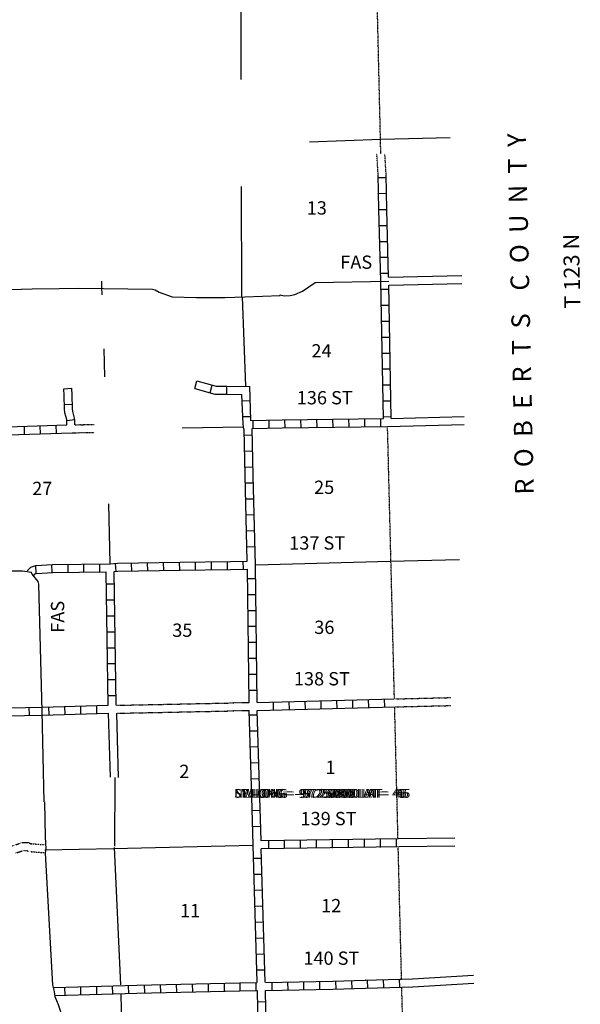
# Model space of a CAD drawing. Extents: x 1805694 to 2204403, y 16392469 to 16767764.
# Drawn here: x 2081902 to 2102980, y 16482055 to 16519089 of the extents above; entities that cross this region are included whole.
import ezdxf
from ezdxf.enums import TextEntityAlignment as Align

# ---------------------------------------------------------------- set-up
doc = ezdxf.new("R2010")
doc.units = 0
doc.header["$MEASUREMENT"] = 0
doc.linetypes.add('DGN_STYLE_3', pattern=[0.0011, 0, -0.0011])
doc.linetypes.add('DGN_STYLE_4', pattern=[0.0022, 0, -0.0011, 0, -0.0011])
for name, color, linetype in [('L10', 7, 'CONTINUOUS'), ('L11', 7, 'CONTINUOUS'), ('L13', 7, 'CONTINUOUS'), ('L14', 7, 'CONTINUOUS'), ('L2', 7, 'CONTINUOUS'), ('L21', 7, 'CONTINUOUS'), ('L30', 7, 'CONTINUOUS'), ('L4', 7, 'CONTINUOUS'), ('L51', 7, 'CONTINUOUS'), ('L60', 7, 'CONTINUOUS'), ('L8', 7, 'CONTINUOUS')]:
    doc.layers.add(name, color=color, linetype=linetype)
doc.styles.add('STYLE-FONT000', font='font000.shx')
doc.styles.add('STYLE-FONT002', font='font002.shx')

msp = doc.modelspace()

# ---------------------------------------------------------------- linework, layer by layer
at = {"layer": 'L10', "color": 30, "linetype": 'CONTINUOUS'}
for p, q in [((2085234, 16493001), (2085306, 16490592)), ((2085543, 16493001), (2085607, 16490590))]:
    msp.add_line(p, q, dxfattribs=at)
at = {"layer": 'L11', "color": 31, "linetype": 'DGN_STYLE_3'}
for p, q in [((2095381, 16513254), (2095330, 16514039)), ((2095681, 16513251), (2095630, 16514046)), ((2082301, 16488101), (2082834, 16488059)), ((2082284, 16487801), (2082818, 16487759))]:
    msp.add_line(p, q, dxfattribs=at)
at = {"layer": 'L11', "color": 31, "linetype": 'DGN_STYLE_3', "flags": 128}
for points in [[(2083977, 16503850), (2084111, 16503855), (2084164, 16503857), (2084216, 16503856), (2084265, 16503856), (2084315, 16503857), (2084363, 16503857), (2084706, 16503869)], [(2083879, 16503551), (2083916, 16503550), (2083967, 16503551), (2084019, 16503551), (2084072, 16503554), (2084121, 16503555), (2084167, 16503557), (2084215, 16503556), (2084267, 16503556), (2084316, 16503557), (2084368, 16503557), (2084706, 16503569)], [(2085534, 16493301), (2089951, 16493392), (2089943, 16493401), (2090534, 16493409)], [(2085543, 16493001), (2089951, 16493092), (2089943, 16493101), (2090534, 16493109)], [(2081626, 16488017), (2082001, 16488142), (2082234, 16488142), (2082351, 16488084)], [(2081726, 16487734), (2082051, 16487842), (2082168, 16487842), (2082218, 16487817)]]:
    msp.add_lwpolyline(points, dxfattribs=at)
at = {"layer": 'L13', "color": 7, "linetype": 'CONTINUOUS'}
for p, q in [((2090234, 16516834), (2090226, 16519576)), ((2092792, 16514493), (2095476, 16514593)), ((2090254, 16508681), (2090243, 16512809)), ((2084993, 16509018), (2084984, 16509259)), ((2085001, 16508743), (2084993, 16509018)), ((2090401, 16505301), (2090276, 16508659)), ((2085109, 16505659), (2085076, 16506709)), ((2088008, 16503740), (2090304, 16503780)), ((2085309, 16498634), (2085251, 16500876)), ((2090776, 16498584), (2095834, 16498718)), ((2082851, 16487859), (2085426, 16487909)), ((2085426, 16487909), (2090676, 16488042)), ((2085459, 16487951), (2085693, 16482784)), ((2085701, 16482459), (2085743, 16480401))]:
    msp.add_line(p, q, dxfattribs=at)
at = {"layer": 'L13', "color": 7, "linetype": 'CONTINUOUS', "flags": 128}
msp.add_lwpolyline([(2085480, 16490591), (2085468, 16488002)], dxfattribs=at)
at = {"layer": 'L2', "color": 7, "linetype": 'DGN_STYLE_4'}
for p, q in [((2095480, 16514042), (2095226, 16524876)), ((2095992, 16493542), (2095734, 16503743)), ((2096126, 16488292), (2096001, 16493234)), ((2096259, 16483017), (2096134, 16487959)), ((2096534, 16472442), (2096267, 16482717))]:
    msp.add_line(p, q, dxfattribs=at)
at = {"layer": 'L4', "color": 2, "linetype": 'CONTINUOUS'}
for p, q in [((2082001, 16498351), (2080351, 16498351)), ((2082343, 16498301), (2082001, 16498351)), ((2082826, 16489667), (2082743, 16493084))]:
    msp.add_line(p, q, dxfattribs=at)
at = {"layer": 'L4', "color": 2, "linetype": 'CONTINUOUS', "flags": 128}
for points in [[(2079743, 16508876), (2081101, 16508926), (2082376, 16508968), (2083384, 16508976), (2084126, 16508993), (2086893, 16508951), (2086993, 16508934), (2087151, 16508843), (2087634, 16508668), (2088551, 16508634), (2089609, 16508634), (2089618, 16508634), (2090368, 16508659), (2091701, 16508709), (2091701, 16508734), (2091851, 16508701), (2092076, 16508709), (2092242, 16508751), (2092534, 16508876), (2093009, 16509201), (2095776, 16509251)], [(2082743, 16493084), (2082626, 16497859), (2082601, 16497959), (2082368, 16498234), (2082343, 16498301)], [(2082901, 16487901), (2082868, 16488342), (2082851, 16489676)], [(2083209, 16482534), (2083151, 16482792), (2082876, 16487734), (2082901, 16487901)], [(2083351, 16479934), (2083701, 16480734), (2083684, 16481076), (2083351, 16482067), (2083318, 16482117), (2083234, 16482334), (2083209, 16482534)]]:
    msp.add_lwpolyline(points, dxfattribs=at)
at = {"layer": 'L51', "color": 7, "linetype": 'CONTINUOUS'}
for p, q in [((2095476, 16514593), (2098084, 16514659)), ((2095767, 16509401), (2098526, 16509468)), ((2095776, 16509101), (2098526, 16509168)), ((2095867, 16504093), (2098617, 16504159)), ((2095733, 16503793), (2098617, 16503859)), ((2095834, 16498718), (2098442, 16498784)), ((2098259, 16488301), (2096142, 16488276)), ((2098259, 16488001), (2096167, 16487976))]:
    msp.add_line(p, q, dxfattribs=at)
at = {"layer": 'L51', "color": 7, "linetype": 'DGN_STYLE_3', "flags": 128}
for points in [[(2096017, 16493542), (2098117, 16493592)], [(2096017, 16493242), (2098117, 16493292)]]:
    msp.add_lwpolyline(points, dxfattribs=at)
at = {"layer": 'L51', "color": 7, "linetype": 'CONTINUOUS', "flags": 128}
for points in [[(2096259, 16483001), (2096667, 16483017), (2098959, 16483151)], [(2096267, 16482701), (2096684, 16482717), (2098976, 16482851)]]:
    msp.add_lwpolyline(points, dxfattribs=at)
at = {"layer": 'L8', "color": 1, "linetype": 'CONTINUOUS'}
for p, q in [((2095409, 16511948), (2095381, 16513254)), ((2095684, 16513143), (2095386, 16513136)), ((2095709, 16511954), (2095681, 16513251)), ((2095695, 16512551), (2095397, 16512544)), ((2095409, 16511951), (2095709, 16511951)), ((2095426, 16511351), (2095726, 16511351)), ((2095442, 16510751), (2095742, 16510751)), ((2095451, 16510151), (2095751, 16510159)), ((2095467, 16509551), (2095767, 16509559)), ((2095484, 16508951), (2095784, 16508951)), ((2095492, 16508351), (2095792, 16508351)), ((2095501, 16507751), (2095801, 16507751)), ((2095517, 16507151), (2095817, 16507151)), ((2095526, 16506551), (2095826, 16506551)), ((2095534, 16505951), (2095834, 16505959)), ((2083563, 16505206), (2083861, 16505224)), ((2088483, 16505214), (2088562, 16505504)), ((2089062, 16505049), (2089141, 16505337)), ((2089689, 16505301), (2090551, 16505288)), ((2089693, 16505002), (2089693, 16505300)), ((2095551, 16505351), (2095851, 16505359)), ((2089684, 16505001), (2090259, 16504993)), ((2090269, 16504759), (2090567, 16504769)), ((2083587, 16504615), (2083885, 16504622)), ((2095559, 16504751), (2095859, 16504759)), ((2083675, 16504016), (2083972, 16504047)), ((2090293, 16504168), (2090592, 16504168)), ((2091284, 16503726), (2091276, 16504026)), ((2091884, 16503743), (2091876, 16504043)), ((2092484, 16503751), (2092476, 16504051)), ((2093084, 16503759), (2093076, 16504059)), ((2093684, 16503768), (2093676, 16504068)), ((2094284, 16503776), (2094276, 16504076)), ((2094884, 16503784), (2094876, 16504084)), ((2095484, 16503793), (2095476, 16504093)), ((2095576, 16504151), (2095876, 16504159)), ((2079910, 16503734), (2083677, 16503845)), ((2082088, 16503499), (2082079, 16503797)), ((2082684, 16503517), (2082675, 16503815)), ((2083280, 16503534), (2083271, 16503832)), ((2090643, 16503718), (2091768, 16503743)), ((2090684, 16503718), (2090676, 16504018)), ((2091768, 16503743), (2095733, 16503791)), ((2079926, 16503434), (2083879, 16503551)), ((2090643, 16503459), (2090343, 16503451)), ((2090659, 16502859), (2090359, 16502851)), ((2090676, 16502259), (2090376, 16502251)), ((2090693, 16501659), (2090393, 16501651)), ((2090709, 16501059), (2090409, 16501051)), ((2090718, 16500459), (2090418, 16500451)), ((2090734, 16499859), (2090434, 16499851)), ((2090751, 16499259), (2090451, 16499251)), ((2082526, 16498259), (2082509, 16498559)), ((2083126, 16498293), (2083109, 16498593)), ((2083718, 16498301), (2083718, 16498601)), ((2084318, 16498309), (2084318, 16498609)), ((2084918, 16498309), (2084918, 16498609)), ((2085526, 16498334), (2085501, 16498634)), ((2086118, 16498351), (2086109, 16498651)), ((2086718, 16498359), (2086709, 16498659)), ((2087318, 16498376), (2087309, 16498676)), ((2087918, 16498384), (2087909, 16498684)), ((2088518, 16498393), (2088509, 16498693)), ((2089118, 16498401), (2089109, 16498701)), ((2089718, 16498409), (2089709, 16498709)), ((2090318, 16498418), (2090309, 16498718)), ((2085168, 16497868), (2085468, 16497868)), ((2090776, 16498059), (2090476, 16498059)), ((2090784, 16497459), (2090484, 16497459)), ((2085176, 16497268), (2085476, 16497268)), ((2085184, 16496668), (2085484, 16496668)), ((2090793, 16496859), (2090493, 16496859)), ((2090793, 16496259), (2090493, 16496259)), ((2085193, 16496068), (2085493, 16496068)), ((2090801, 16495659), (2090501, 16495659)), ((2085201, 16495468), (2085501, 16495468)), ((2085209, 16494868), (2085509, 16494868)), ((2090809, 16495059), (2090509, 16495059)), ((2090818, 16494459), (2090518, 16494459)), ((2085218, 16494267), (2085518, 16494267)), ((2085226, 16493667), (2085526, 16493667)), ((2090826, 16493859), (2090526, 16493859)), ((2082743, 16493234), (2085234, 16493301)), ((2084784, 16493284), (2084784, 16492984)), ((2091431, 16493424), (2091438, 16493126)), ((2092027, 16493439), (2092035, 16493141)), ((2092623, 16493455), (2092631, 16493156)), ((2093220, 16493470), (2093228, 16493172)), ((2093816, 16493486), (2093824, 16493187)), ((2094413, 16493501), (2094420, 16493203)), ((2095009, 16493516), (2095017, 16493218)), ((2095605, 16493532), (2095613, 16493234)), ((2082268, 16492926), (2082259, 16493226)), ((2082743, 16492934), (2085234, 16493001)), ((2082984, 16493242), (2082993, 16492942)), ((2083584, 16493259), (2083593, 16492959)), ((2084184, 16493267), (2084184, 16492967)), ((2090843, 16492934), (2090543, 16492926)), ((2090859, 16492334), (2090559, 16492326)), ((2090876, 16491734), (2090576, 16491726)), ((2090893, 16491134), (2090593, 16491126)), ((2090909, 16490534), (2090609, 16490526)), ((2090926, 16489934), (2090626, 16489926)), ((2090943, 16489342), (2090643, 16489334)), ((2090959, 16488742), (2090659, 16488734)), ((2096142, 16488276), (2090976, 16488201)), ((2091251, 16488209), (2091251, 16487909)), ((2091851, 16488217), (2091851, 16487917)), ((2092451, 16488217), (2092451, 16487917)), ((2093051, 16488226), (2093051, 16487926)), ((2093651, 16488234), (2093651, 16487934)), ((2094251, 16488242), (2094251, 16487942)), ((2094851, 16488251), (2094851, 16487951)), ((2095451, 16488259), (2095451, 16487959)), ((2096051, 16488267), (2096051, 16487967)), ((2096167, 16487976), (2090984, 16487901)), ((2090993, 16487542), (2090693, 16487534)), ((2091009, 16486942), (2090709, 16486934)), ((2091026, 16486342), (2090726, 16486334)), ((2091051, 16485742), (2090751, 16485734)), ((2091068, 16485142), (2090768, 16485134)), ((2091084, 16484542), (2090784, 16484534)), ((2091101, 16483942), (2090801, 16483934)), ((2091126, 16483342), (2090826, 16483334)), ((2093176, 16482917), (2093176, 16482617)), ((2093776, 16482926), (2093784, 16482626)), ((2094376, 16482942), (2094384, 16482642)), ((2094967, 16482959), (2094984, 16482659)), ((2095567, 16482984), (2095584, 16482684)), ((2096167, 16483001), (2096184, 16482701)), ((2083584, 16482692), (2083593, 16482392)), ((2084184, 16482709), (2084193, 16482409)), ((2084784, 16482734), (2084793, 16482434)), ((2085384, 16482751), (2085393, 16482451)), ((2085984, 16482767), (2085993, 16482467)), ((2086584, 16482784), (2086593, 16482484)), ((2087184, 16482792), (2087193, 16482501)), ((2087784, 16482809), (2087793, 16482509)), ((2088384, 16482826), (2088393, 16482526)), ((2088984, 16482842), (2088993, 16482542)), ((2089584, 16482851), (2089593, 16482551)), ((2090176, 16482859), (2090184, 16482559)), ((2090776, 16482867), (2090784, 16482567)), ((2090887, 16480579), (2090843, 16482576)), ((2091190, 16480446), (2091143, 16482576)), ((2091376, 16482884), (2091384, 16482584)), ((2091976, 16482892), (2091984, 16482592)), ((2092576, 16482909), (2092576, 16482609)), ((2091151, 16482142), (2090851, 16482134))]:
    msp.add_line(p, q, dxfattribs=at)
at = {"layer": 'L8', "color": 1, "linetype": 'CONTINUOUS', "flags": 128}
for points in [[(2095576, 16504093), (2095476, 16509251), (2095409, 16511948)], [(2095767, 16509401), (2095709, 16511954)], [(2095867, 16504093), (2095776, 16509101)], [(2083677, 16503845), (2083676, 16504002), (2083671, 16504047), (2083605, 16504301), (2083590, 16504446), (2083578, 16504948), (2083562, 16505206)], [(2083977, 16503850), (2083975, 16504019), (2083967, 16504101), (2083901, 16504355), (2083890, 16504465), (2083877, 16504961), (2083861, 16505224)], [(2088483, 16505214), (2089243, 16505001), (2089693, 16505001)], [(2088562, 16505504), (2089284, 16505301), (2089693, 16505301)], [(2090593, 16504018), (2090593, 16504026), (2090551, 16505288)], [(2090334, 16503693), (2090301, 16503876), (2090259, 16504993)], [(2090568, 16504009), (2091768, 16504043), (2095576, 16504093)], [(2090459, 16498726), (2090384, 16501943), (2090343, 16503684)], [(2090834, 16493409), (2090768, 16498576), (2090684, 16501943), (2090643, 16503718)], [(2082184, 16498359), (2082318, 16498493), (2082509, 16498559)], [(2082509, 16498559), (2083134, 16498593), (2085309, 16498618), (2085293, 16498618), (2085576, 16498643), (2087934, 16498684), (2089826, 16498709), (2089834, 16498709), (2090459, 16498726)], [(2082426, 16498168), (2082484, 16498243), (2082568, 16498268)], [(2082526, 16498259), (2083151, 16498293), (2085159, 16498318)], [(2085234, 16493301), (2085159, 16498318)], [(2085459, 16498334), (2085593, 16498343), (2087934, 16498384), (2089826, 16498409), (2089834, 16498409), (2090468, 16498426)], [(2085534, 16493301), (2085459, 16498334)], [(2090534, 16493409), (2090468, 16498426)], [(2090834, 16493409), (2095984, 16493542)], [(2080060, 16492884), (2082743, 16492934)], [(2080210, 16493184), (2082743, 16493234)], [(2090834, 16482884), (2090676, 16488042), (2090676, 16488051), (2090634, 16489842), (2090626, 16489851), (2090534, 16493109)], [(2090834, 16493109), (2096017, 16493242)], [(2090976, 16488201), (2090934, 16489842), (2090926, 16489851), (2090834, 16493109)], [(2091134, 16482884), (2090984, 16487901)], [(2091143, 16482876), (2093676, 16482926), (2094901, 16482959), (2094892, 16482959), (2096176, 16483001)], [(2096201, 16483001), (2096251, 16483001)], [(2083201, 16482684), (2086309, 16482776), (2090176, 16482867), (2090176, 16482859), (2090834, 16482876)], [(2083218, 16482384), (2086309, 16482476), (2090176, 16482567), (2090176, 16482559), (2090843, 16482576)], [(2091143, 16482576), (2093676, 16482626), (2094901, 16482659), (2094909, 16482659), (2096267, 16482701)]]:
    msp.add_lwpolyline(points, dxfattribs=at)

# ---------------------------------------------------------------- texts
at = {"layer": 'L14', "color": 1, "linetype": 'CONTINUOUS', "style": 'STYLE-FONT002'}
for s, p in [('13', (2093073, 16511759)), ('24', (2093249, 16506384)), ('27', (2082751, 16501209)), ('25', (2093350, 16501251)), ('35', (2088017, 16495876)), ('36', (2093356, 16495984)), ('2', (2088093, 16490567)), ('1', (2093588, 16490717)), ('12', (2093614, 16485517)), ('11', (2088310, 16485326))]:
    msp.add_text(s, height=500, rotation=360, dxfattribs=at).set_placement(p, align=Align.CENTER)
at = {"layer": 'L21', "color": 7, "linetype": 'CONTINUOUS', "style": 'STYLE-FONT002'}
for rotation, p in [(360, (2094556, 16509718)), (90, (2083576, 16496631))]:
    msp.add_text('FAS', height=500, rotation=rotation, dxfattribs=at).set_placement(p, align=Align.CENTER)
at = {"layer": 'L30', "color": 7, "linetype": 'DGN_STYLE_3', "style": 'STYLE-FONT002'}
for s, p in [('136 ST', (2093372, 16504620)), ('137 ST', (2093088, 16499157)), ('138 ST', (2093265, 16494050)), ('139 ST', (2093514, 16488790)), ('140 ST', (2093620, 16483540))]:
    msp.add_text(s, height=500, rotation=360, dxfattribs=at).set_placement(p, align=Align.CENTER)
at = {"layer": 'L51', "color": 7, "linetype": 'CONTINUOUS', "style": 'STYLE-FONT002'}
for s, height, rotation, p in [('R  O  B  E  R  T  S    C  O  U  N  T  Y', 700, 91.2594, (2101084, 16508026)), ('T 123 N', 600, 91.1291, (2102956, 16509634))]:
    msp.add_text(s, height=height, rotation=rotation, dxfattribs=at).set_placement(p, align=Align.CENTER)
at = {"layer": 'L60', "color": 140, "linetype": 'CONTINUOUS', "style": 'STYLE-FONT000'}
for s, p in [('SE LONG=  -97.250000 LAT=   45', (2089970, 16489822)), ('SW LONG=  -97.250000 LAT=   45', (2089978, 16489830)), ('NE LONG=  -97.250000 LAT=   45', (2089970, 16489822)), ('NW LONG=  -97.250000 LAT=   45', (2089978, 16489822))]:
    msp.add_text(s, height=325.04, rotation=359.9992, dxfattribs=at).set_placement(p)

doc.saveas('drawing.dxf')
